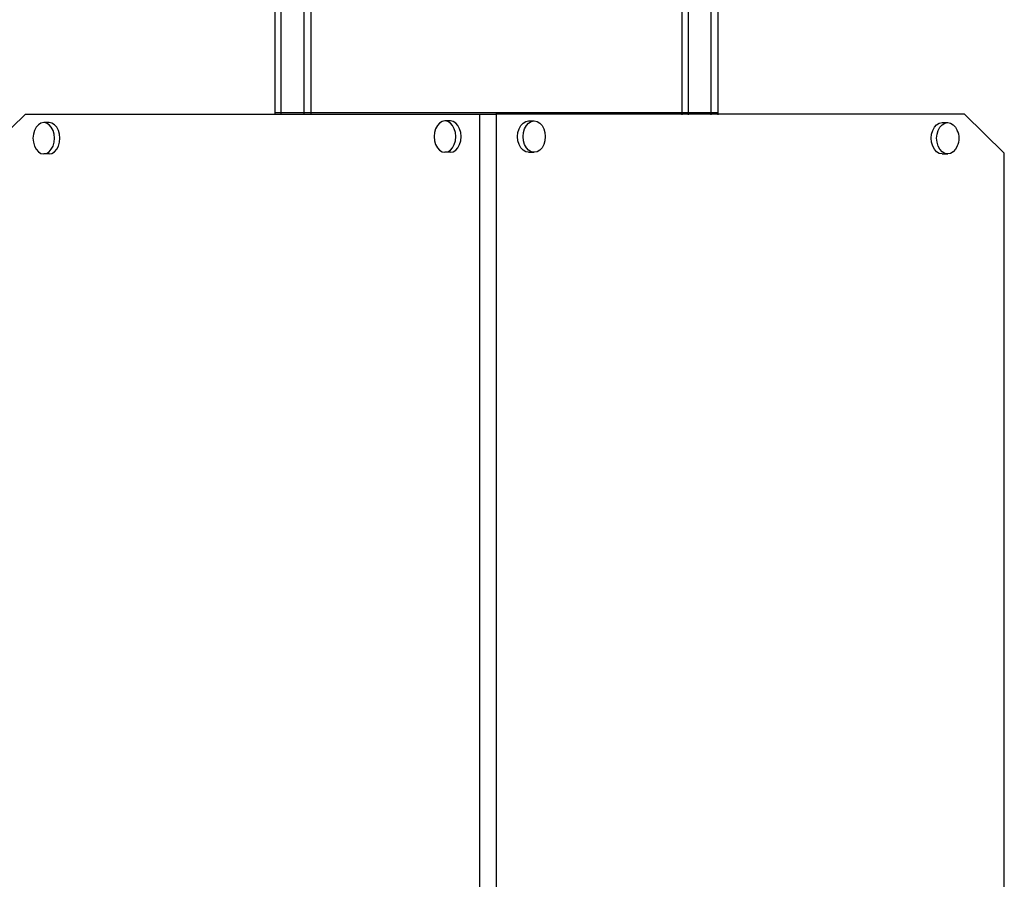
# Model space of a CAD drawing. Units: inches. Extents: x -37 to -18.2, y 12.5 to 32.
# Drawn here: x -24.4 to -23.2, y 23.3 to 24.4 of the extents above; entities that cross this region are included whole.
import ezdxf

# ---------------------------------------------------------------- set-up
doc = ezdxf.new("R2010")
doc.units = ezdxf.units.IN
doc.header["$MEASUREMENT"] = 0
doc.layers.get('0').update_dxf_attribs({"lineweight": 25})

msp = doc.modelspace()

# ---------------------------------------------------------------- linework, layer by layer
for p, q in [((-24.0747, 24.3973), (-24.0747, 24.2399)), ((-23.5547, 24.3973), (-23.5547, 24.2399)), ((-24.1207, 24.3907), (-24.1207, 24.2399)), ((-24.1122, 24.2399), (-24.1122, 24.3917)), ((-24.0831, 24.2399), (-24.0831, 24.3949)), ((-23.6007, 24.3907), (-23.6007, 24.2399)), ((-23.5922, 24.2399), (-23.5922, 24.3917)), ((-23.5631, 24.2399), (-23.5631, 24.3949)), ((-24.49, 24.1909), (-24.4391, 24.2409)), ((-24.4391, 24.2409), (-24.416, 24.2409)), ((-24.4391, 24.2409), (-23.8588, 24.2409)), ((-24.416, 24.2409), (-23.8906, 24.2409)), ((-24.1122, 24.2425), (-24.1207, 24.2425)), ((-24.0831, 24.2425), (-24.1122, 24.2425)), ((-24.0747, 24.2425), (-24.0831, 24.2425)), ((-23.6007, 24.2425), (-24.0747, 24.2425)), ((-23.8906, 24.2409), (-23.8874, 24.2409)), ((-23.8874, 24.2409), (-23.8801, 24.2409)), ((-23.8801, 24.2409), (-23.8588, 24.2409)), ((-23.8588, 24.2409), (-23.8404, 24.2409)), ((-23.8588, 23.1409), (-23.8588, 24.2409)), ((-23.8404, 24.2409), (-23.8376, 24.2409)), ((-23.8376, 24.2425), (-23.8376, 23.1409)), ((-23.8331, 24.2409), (-23.8376, 24.2409)), ((-23.2634, 24.2409), (-23.8331, 24.2409)), ((-23.5922, 24.2425), (-23.6007, 24.2425)), ((-23.5631, 24.2425), (-23.5922, 24.2425)), ((-23.5547, 24.2425), (-23.5631, 24.2425)), ((-23.2395, 24.2409), (-23.2634, 24.2409)), ((-23.1888, 24.1909), (-23.2395, 24.2409)), ((-24.4254, 24.2243), (-24.4275, 24.2201)), ((-24.4225, 24.2274), (-24.4254, 24.2243)), ((-24.4192, 24.2294), (-24.4225, 24.2274)), ((-24.4157, 24.2301), (-24.4192, 24.2294)), ((-24.4121, 24.2294), (-24.4157, 24.2301)), ((-24.4088, 24.2301), (-24.4157, 24.2301)), ((-24.4088, 24.2274), (-24.4121, 24.2294)), ((-24.4053, 24.2294), (-24.4088, 24.2301)), ((-24.406, 24.2243), (-24.4088, 24.2274)), ((-24.4038, 24.2201), (-24.406, 24.2243)), ((-24.4019, 24.2274), (-24.4053, 24.2294)), ((-24.3991, 24.2243), (-24.4019, 24.2274)), ((-24.3969, 24.2201), (-24.3991, 24.2243)), ((-23.9151, 24.2221), (-23.9165, 24.2173)), ((-23.9129, 24.2262), (-23.9151, 24.2221)), ((-23.9101, 24.2294), (-23.9129, 24.2262)), ((-23.9068, 24.2314), (-23.9101, 24.2294)), ((-23.9032, 24.2321), (-23.9068, 24.2314)), ((-23.8996, 24.2314), (-23.9032, 24.2321)), ((-23.8963, 24.2321), (-23.9032, 24.2321)), ((-23.8963, 24.2294), (-23.8996, 24.2314)), ((-23.8928, 24.2314), (-23.8963, 24.2321)), ((-23.8935, 24.2262), (-23.8963, 24.2294)), ((-23.8913, 24.2221), (-23.8935, 24.2262)), ((-23.8895, 24.2294), (-23.8928, 24.2314)), ((-23.8899, 24.2173), (-23.8913, 24.2221)), ((-23.8866, 24.2262), (-23.8895, 24.2294)), ((-23.8845, 24.2221), (-23.8866, 24.2262)), ((-23.8831, 24.2173), (-23.8845, 24.2221)), ((-23.81, 24.2173), (-23.8086, 24.2221)), ((-23.8086, 24.2221), (-23.8063, 24.2262)), ((-23.8063, 24.2262), (-23.8034, 24.2294)), ((-23.8034, 24.2294), (-23.8, 24.2314)), ((-23.8029, 24.2173), (-23.8015, 24.2221)), ((-23.8015, 24.2221), (-23.7992, 24.2262)), ((-23.8, 24.2314), (-23.7963, 24.2321)), ((-23.7992, 24.2262), (-23.7963, 24.2294)), ((-23.7963, 24.2321), (-23.7892, 24.2321)), ((-23.7963, 24.2294), (-23.7929, 24.2314)), ((-23.7929, 24.2314), (-23.7892, 24.2321)), ((-23.7892, 24.2321), (-23.7856, 24.2314)), ((-23.7856, 24.2314), (-23.7822, 24.2294)), ((-23.7822, 24.2294), (-23.7792, 24.2262)), ((-23.7792, 24.2262), (-23.777, 24.2221)), ((-23.777, 24.2221), (-23.7756, 24.2173)), ((-23.2803, 24.2201), (-23.2781, 24.2243)), ((-23.2781, 24.2243), (-23.2752, 24.2274)), ((-23.2752, 24.2274), (-23.2718, 24.2294)), ((-23.2733, 24.2201), (-23.271, 24.2243)), ((-23.2718, 24.2294), (-23.2681, 24.2301)), ((-23.271, 24.2243), (-23.2681, 24.2274)), ((-23.2681, 24.2301), (-23.261, 24.2301)), ((-23.2681, 24.2274), (-23.2647, 24.2294)), ((-23.2647, 24.2294), (-23.261, 24.2301)), ((-23.261, 24.2301), (-23.2574, 24.2294)), ((-23.2574, 24.2294), (-23.254, 24.2274)), ((-23.254, 24.2274), (-23.251, 24.2243)), ((-23.251, 24.2243), (-23.2488, 24.2201)), ((-24.4289, 24.2153), (-24.4294, 24.2101)), ((-24.4294, 24.2101), (-24.4289, 24.2049)), ((-24.4275, 24.2201), (-24.4289, 24.2153)), ((-24.4024, 24.2153), (-24.4038, 24.2201)), ((-24.4019, 24.2101), (-24.4024, 24.2153)), ((-24.4024, 24.2049), (-24.4019, 24.2101)), ((-24.3956, 24.2153), (-24.3969, 24.2201)), ((-24.3951, 24.2101), (-24.3956, 24.2153)), ((-24.3956, 24.2049), (-24.3951, 24.2101)), ((-23.9165, 24.2173), (-23.9169, 24.2121)), ((-23.9169, 24.2121), (-23.9165, 24.2069)), ((-23.8895, 24.2121), (-23.8899, 24.2173)), ((-23.8899, 24.2069), (-23.8895, 24.2121)), ((-23.8826, 24.2121), (-23.8831, 24.2173)), ((-23.8831, 24.2069), (-23.8826, 24.2121)), ((-23.8104, 24.2121), (-23.81, 24.2173)), ((-23.81, 24.2069), (-23.8104, 24.2121)), ((-23.8034, 24.2121), (-23.8029, 24.2173)), ((-23.8029, 24.2069), (-23.8034, 24.2121)), ((-23.7756, 24.2173), (-23.7751, 24.2121)), ((-23.7751, 24.2121), (-23.7756, 24.2069)), ((-23.2822, 24.2101), (-23.2818, 24.2153)), ((-23.2818, 24.2049), (-23.2822, 24.2101)), ((-23.2818, 24.2153), (-23.2803, 24.2201)), ((-23.2752, 24.2101), (-23.2747, 24.2153)), ((-23.2747, 24.2049), (-23.2752, 24.2101)), ((-23.2747, 24.2153), (-23.2733, 24.2201)), ((-24.4289, 24.2049), (-24.4275, 24.2001)), ((-24.4275, 24.2001), (-24.4254, 24.196)), ((-24.4254, 24.196), (-24.4225, 24.1928)), ((-24.4088, 24.1928), (-24.406, 24.196)), ((-24.406, 24.196), (-24.4038, 24.2001)), ((-24.4038, 24.2001), (-24.4024, 24.2049)), ((-24.4019, 24.1928), (-24.3991, 24.196)), ((-24.3991, 24.196), (-24.3969, 24.2001)), ((-24.3969, 24.2001), (-24.3956, 24.2049)), ((-23.9165, 24.2069), (-23.9151, 24.2021)), ((-23.9151, 24.2021), (-23.9129, 24.1979)), ((-23.9129, 24.1979), (-23.9101, 24.1948)), ((-23.8963, 24.1948), (-23.8935, 24.1979)), ((-23.8935, 24.1979), (-23.8913, 24.2021)), ((-23.8913, 24.2021), (-23.8899, 24.2069)), ((-23.8895, 24.1948), (-23.8866, 24.1979)), ((-23.8866, 24.1979), (-23.8845, 24.2021)), ((-23.8845, 24.2021), (-23.8831, 24.2069)), ((-23.8086, 24.2021), (-23.81, 24.2069)), ((-23.8063, 24.1979), (-23.8086, 24.2021)), ((-23.8034, 24.1948), (-23.8063, 24.1979)), ((-23.8015, 24.2021), (-23.8029, 24.2069)), ((-23.7992, 24.1979), (-23.8015, 24.2021)), ((-23.7963, 24.1948), (-23.7992, 24.1979)), ((-23.7792, 24.1979), (-23.7822, 24.1948)), ((-23.777, 24.2021), (-23.7792, 24.1979)), ((-23.7756, 24.2069), (-23.777, 24.2021)), ((-23.2803, 24.2001), (-23.2818, 24.2049)), ((-23.2781, 24.196), (-23.2803, 24.2001)), ((-23.2752, 24.1928), (-23.2781, 24.196)), ((-23.2733, 24.2001), (-23.2747, 24.2049)), ((-23.271, 24.196), (-23.2733, 24.2001)), ((-23.2681, 24.1928), (-23.271, 24.196)), ((-23.251, 24.196), (-23.254, 24.1928)), ((-23.2488, 24.2001), (-23.251, 24.196)), ((-24.4225, 24.1928), (-24.4192, 24.1908)), ((-24.4192, 24.1908), (-24.4157, 24.1901)), ((-24.4157, 24.1901), (-24.4121, 24.1908)), ((-24.4088, 24.1901), (-24.4157, 24.1901)), ((-24.4121, 24.1908), (-24.4088, 24.1928)), ((-24.4088, 24.1901), (-24.4053, 24.1908)), ((-24.4053, 24.1908), (-24.4019, 24.1928)), ((-23.9101, 24.1948), (-23.9068, 24.1928)), ((-23.9068, 24.1928), (-23.9032, 24.1921)), ((-23.9032, 24.1921), (-23.8996, 24.1928)), ((-23.8963, 24.1921), (-23.9032, 24.1921)), ((-23.8996, 24.1928), (-23.8963, 24.1948)), ((-23.8963, 24.1921), (-23.8928, 24.1928)), ((-23.8928, 24.1928), (-23.8895, 24.1948)), ((-23.8, 24.1928), (-23.8034, 24.1948)), ((-23.7963, 24.1921), (-23.8, 24.1928)), ((-23.7929, 24.1928), (-23.7963, 24.1948)), ((-23.7963, 24.1921), (-23.7892, 24.1921)), ((-23.7892, 24.1921), (-23.7929, 24.1928)), ((-23.7856, 24.1928), (-23.7892, 24.1921)), ((-23.7822, 24.1948), (-23.7856, 24.1928)), ((-23.2718, 24.1908), (-23.2752, 24.1928)), ((-23.2681, 24.1901), (-23.2718, 24.1908)), ((-23.2647, 24.1908), (-23.2681, 24.1928)), ((-23.2681, 24.1901), (-23.261, 24.1901)), ((-23.261, 24.1901), (-23.2647, 24.1908)), ((-23.2574, 24.1908), (-23.261, 24.1901)), ((-23.254, 24.1928), (-23.2574, 24.1908)), ((-23.1888, 23.1869), (-23.1888, 24.1909)), ((-23.8588, 23.3409), (-23.8588, 23.4409))]:
    msp.add_line(p, q)
msp.add_arc((-23.2692, 24.2101), 0.0227, 333.8825, 26.1175)

doc.saveas('drawing.dxf')
